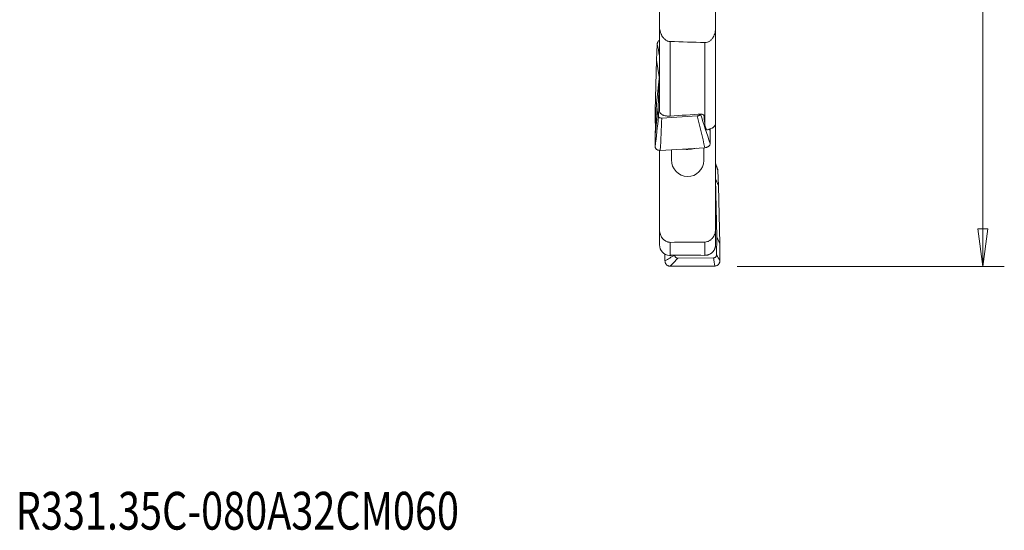
# Model space of a CAD drawing. Units: millimetres. Extents: x -23 to 176, y -64 to 73.
# Drawn here: x 85 to 176, y -64 to -17 of the extents above; entities that cross this region are included whole.
import ezdxf

# ---------------------------------------------------------------- set-up
doc = ezdxf.new("R2010")
doc.units = ezdxf.units.MM
doc.layers.get('0').update_dxf_attribs({"linetype": 'CONTINUOUS'})
for name, color, linetype in [('1', 4, 'CONTINUOUS'), ('2', 7, 'CONTINUOUS'), ('SK6', 5, 'CONTINUOUS')]:
    doc.layers.add(name, color=color, linetype=linetype)
doc.styles.add('iso_b_vert', font='simplex.shx')
doc.dimstyles.get("Standard").update_dxf_attribs({"dimtxt": 0.18, "dimasz": 0.18, "dimexe": 0.18, "dimexo": 0.0625, "dimgap": 0.09, "dimtad": 1, "dimzin": 0, "dimdsep": 52, "dimtxsty": 'Standard', "dimcen": 0.09, "dimadec": 0, "dimazin": 0, "dimtfac": 1, "dimtdec": 4, "dimtofl": 0, "dimtmove": 0, "dimatfit": 3, "dimfxl": 1, "dimtolj": 1, "dimtzin": 0, "dimarcsym": 0})

# ---------------------------------------------------------------- blocks, each defined once
blk = doc.blocks.new('DimnDraft3D5')
at = {"layer": '2', "lineweight": 13}
for p, q in [((151.5875, 40), (176.35, 40)), ((174.35, 40), (173.889216, 36.499998)), ((174.35, 40), (174.35, -40)), ((174.35, 40), (174.810784, 36.500002)), ((174.810784, 36.500002), (173.889216, 36.499998)), ((173.889216, -36.500002), (174.810784, -36.499998)), ((174.35, -40), (173.889216, -36.500002)), ((174.35, -40), (174.810784, -36.499998)), ((151.5875, -40), (176.35, -40))]:
    blk.add_line(p, q, dxfattribs=at)
at = {"layer": '2', "lineweight": 18, "insert": (173.6, -1.042105), "char_height": 3, "attachment_point": 7, "rotation": 90, "line_spacing_factor": 1.084337, "style": 'iso_b_vert'}
blk.add_mtext('\\W0.6740;80', dxfattribs=at)
blk = doc.blocks.new('_CLOSED')
at = {"lineweight": -2}
for p, q in [((-1, 0.166667), (0, 0)), ((-1, 0.166667), (-1, -0.166667)), ((0, 0), (-1, -0.166667)), ((0, 0), (-1, 0))]:
    blk.add_line(p, q, dxfattribs=at)

msp = doc.modelspace()

# ---------------------------------------------------------------- linework, layer by layer
at = {"layer": '1', "lineweight": 18}
for p, q in [((144.4, -4.5656), (144.4, -17.6926)), ((149.6, -17.8471), (149.6, -5.0205)), ((144.4, -25.5843), (144.4, -17.6926)), ((149.6, -17.8471), (149.6, -26.7456)), ((144.1932, -19.3779), (144.1241, -20.8873)), ((144.1241, -20.8873), (144, -25.5292)), ((144.1241, -20.8873), (144.3831, -22.4272)), ((144.1241, -24.8592), (144.3952, -22.3133)), ((144.2711, -25.2063), (144.3952, -22.3133)), ((144.3952, -22.3133), (144.4, -22.2768)), ((144.1241, -24.8592), (144, -27.7522)), ((144, -27.7522), (144.2711, -25.2063)), ((144, -25.5292), (144.076, -25.9809)), ((144, -25.5292), (144.0001, -26.6021)), ((144.3131, -26.1015), (144.2711, -25.2063)), ((144.6099, -26.2353), (147.8913, -26.0383)), ((149.0906, -27.4467), (149.0328, -27.2604)), ((149.0906, -27.4467), (149.0997, -27.2341)), ((149.6, -36.4686), (149.6, -26.7456)), ((144, -27.7522), (144.0001, -28.9047)), ((149.0905, -28.5992), (149.0906, -27.4467)), ((144.4784, -29.2302), (148.6122, -28.9821)), ((145.5, -29.1688), (145.5, -30.1006)), ((148.5, -30.1731), (148.5, -28.9888)), ((144.4, -29.2252), (144.4, -36.5171)), ((149.6, -31.8061), (149.6048, -31.8735)), ((149.6048, -31.8735), (149.7289, -37.247)), ((149.8759, -32.5034), (149.6048, -31.8735)), ((149.8759, -32.5034), (149.8068, -31.0961)), ((150, -37.8769), (149.8759, -32.5034)), ((149.6, -36.4686), (149.6, -37.966)), ((144.4, -37.9817), (144.4, -36.5171)), ((149.7289, -37.247), (149.6869, -38.9192)), ((150, -37.8769), (149.7289, -37.247)), ((149.9999, -39.4589), (150, -37.8769)), ((144.9095, -38.8531), (144.9095, -39.4799)), ((146.1087, -39.2161), (149.3901, -39.2026)), ((145.3878, -39.9641), (149.5216, -39.9471))]:
    msp.add_line(p, q, dxfattribs=at)
at = {"layer": '1', "lineweight": 13}
for p, q in [((145.4, -19.1465), (145.4, -26.0541)), ((148.6, -26.7467), (148.6, -19.2374)), ((145.4, -37.7537), (145.4, -38.979)), ((148.6, -38.9567), (148.6, -37.7276))]:
    msp.add_line(p, q, dxfattribs=at)
at = {"layer": '1', "lineweight": 18}
msp.add_arc((145.4, -37.9817), 1, 180, 266.436806, dxfattribs=at)
at = {"layer": '1', "lineweight": 18, "extrusion": (0, 0, -1)}
for centre, major_axis, ratio, start_param, end_param in [((1393.8982, -0.0138), (1726.7092, -9.6186), 0.021867, 2.3762038, 2.3788828), ((227.9443, -0.0004), (461.3926, 33.2536), 0.044085, 1.7473594, 1.7538437), ((141.3354, -0.0201), (44.939, -36.722), 0.289594, 1.1824812, 1.1860462), ((148.8002, 0), (2.3489, -38.9814), 0.063432, 0.8184556, 0.8455271), ((147, -30.1369), (0.8483, -1.2695), 0.974443, -0.9697308, 2.1718618), ((-1100.4453, -0.0107), (1727.2854, -20.508), 0.019185, 0.7622509, 0.7649294), ((145.1998, 0), (0.1619, -38.9817), 0.08739, -0.0383165, -0.0112449), ((152.6739, 0.0212), (43.6382, 19.717), 0.771161, 2.0585564, 2.0621191), ((66.0557, -0.0006), (461.3944, -8.3976), 0.082502, 1.3894247, 1.3959089)]:
    msp.add_ellipse(centre, major_axis=major_axis, ratio=ratio, start_param=start_param, end_param=end_param, dxfattribs=at)
at = {"layer": '1', "lineweight": 13}
msp.add_ellipse((147, -28.4895), major_axis=(-1.5, 0), ratio=0.432639, start_param=1.2564404, end_param=2.1608266, dxfattribs=at)
at = {"layer": '1', "lineweight": 18}
for points, knots in [([(144.4, -17.6926), (144.4, -17.772), (144.4046, -17.8524), (144.4229, -18.0104), (144.4366, -18.0884), (144.4735, -18.2422), (144.4967, -18.3179), (144.5396, -18.4297), (144.5553, -18.4666), (144.5897, -18.5398), (144.6083, -18.5757), (144.6683, -18.6807), (144.7138, -18.7472), (144.7924, -18.8405), (144.8204, -18.8705), (144.8793, -18.9269), (144.9102, -18.9534), (144.9753, -19.0024), (145.0094, -19.0249), (145.0817, -19.0655), (145.119, -19.083), (145.1957, -19.1122), (145.2352, -19.1238), (145.3168, -19.1405), (145.3583, -19.1453), (145.4, -19.1465)], [0, 0, 0, 0, 0.125, 0.125, 0.25, 0.25, 0.375, 0.375, 0.4375, 0.4375, 0.5, 0.5, 0.625, 0.625, 0.6875, 0.6875, 0.75, 0.75, 0.8125, 0.8125, 0.875, 0.875, 0.9375, 0.9375, 1, 1, 1, 1]), ([(148.6, -19.2374), (148.682, -19.2397), (148.7617, -19.228), (148.8781, -19.1912), (148.9157, -19.1758), (148.9875, -19.14), (149.022, -19.1196), (149.0882, -19.074), (149.1199, -19.0489), (149.1791, -18.9958), (149.207, -18.9677), (149.2595, -18.9086), (149.2843, -18.8777), (149.3309, -18.8132), (149.3526, -18.7799), (149.4127, -18.6782), (149.4466, -18.6077), (149.4896, -18.4985), (149.5026, -18.4615), (149.5262, -18.3864), (149.5367, -18.3483), (149.5644, -18.234), (149.5778, -18.1572), (149.5956, -18.0028), (149.6, -17.9252), (149.6, -17.8471)], [0, 0, 0, 0, 0.125, 0.125, 0.1875, 0.1875, 0.25, 0.25, 0.3125, 0.3125, 0.375, 0.375, 0.4375, 0.4375, 0.5, 0.5, 0.625, 0.625, 0.6875, 0.6875, 0.75, 0.75, 0.875, 0.875, 1, 1, 1, 1]), ([(144.1932, -19.3779), (144.1946, -19.3475), (144.1989, -19.3177), (144.2098, -19.274), (144.2142, -19.2596), (144.2244, -19.2312), (144.2302, -19.2171), (144.2499, -19.1761), (144.2655, -19.1504), (144.293, -19.1143), (144.3028, -19.1026), (144.3237, -19.0802), (144.3348, -19.0695), (144.362, -19.0456), (144.3787, -19.033), (144.3963, -19.0214)], [0, 0, 0, 0, 0.2134017, 0.2134017, 0.3201026, 0.3201026, 0.4268034, 0.4268034, 0.6402051, 0.6402051, 0.746906, 0.746906, 0.8536068, 0.8536068, 1, 1, 1, 1]), ([(144.3131, -26.1015), (144.3136, -26.1117), (144.316, -26.1215), (144.3242, -26.1406), (144.3302, -26.1499), (144.3456, -26.1674), (144.3548, -26.1755), (144.3765, -26.1906), (144.389, -26.1976), (144.4162, -26.2099), (144.431, -26.2152), (144.4629, -26.2242), (144.48, -26.2279), (144.5328, -26.2359), (144.5711, -26.2376), (144.6099, -26.2353)], [0, 0, 0, 0, 0.125, 0.125, 0.25, 0.25, 0.375, 0.375, 0.5, 0.5, 0.625, 0.625, 0.75, 0.75, 1, 1, 1, 1]), ([(145.4, -26.0541), (145.3331, -26.0583), (145.2675, -26.059), (145.1709, -26.0548), (145.139, -26.0525), (145.0757, -26.0463), (145.0444, -26.0422), (144.9533, -26.0277), (144.8958, -26.0148), (144.8144, -25.9908), (144.7879, -25.9819), (144.7372, -25.9628), (144.7131, -25.9526), (144.6444, -25.92), (144.6033, -25.8958), (144.5489, -25.8556), (144.532, -25.8415), (144.5015, -25.8128), (144.4739, -25.7832), (144.4522, -25.752), (144.4333, -25.7199), (144.4254, -25.7034), (144.4063, -25.6532), (144.4, -25.619), (144.4, -25.5843)], [0, 0, 0, 0, 0.125, 0.125, 0.1875, 0.1875, 0.25, 0.25, 0.375, 0.375, 0.4375, 0.4375, 0.5, 0.5, 0.625, 0.625, 0.6875, 0.6875, 0.75, 0.8125, 0.8125, 0.875, 0.875, 1, 1, 1, 1]), ([(147.8913, -26.0383), (147.9107, -26.0372), (147.9299, -26.035), (147.9676, -26.029), (147.9863, -26.025), (148.0224, -26.0153), (148.0396, -26.0097), (148.0724, -25.9969), (148.0881, -25.9896), (148.1165, -25.974), (148.1295, -25.9656), (148.1526, -25.9478), (148.1628, -25.9384), (148.1881, -25.9094), (148.1984, -25.8888), (148.2011, -25.8682)], [0, 0, 0, 0, 0.125, 0.125, 0.25, 0.25, 0.375, 0.375, 0.5, 0.5, 0.625, 0.625, 0.75, 0.75, 1, 1, 1, 1]), ([(144.0127, -26.6788), (144.0114, -26.6748), (144.0102, -26.6708), (144.0031, -26.6453), (144.0001, -26.6237), (144.0001, -26.6021)], [0, 0, 0, 0, 0.1559354, 0.1559354, 1, 1, 1, 1]), ([(149.6, -26.7456), (149.6, -26.7611), (149.5988, -26.7767), (149.5937, -26.8082), (149.5899, -26.8241), (149.5747, -26.8717), (149.5596, -26.9028), (149.5297, -26.9488), (149.5186, -26.964), (149.4938, -26.9942), (149.4801, -27.0092), (149.4355, -27.0533), (149.4016, -27.0812), (149.3447, -27.121), (149.3247, -27.1339), (149.2826, -27.1589), (149.2603, -27.1711), (149.1914, -27.2061), (149.1425, -27.2271), (149.0651, -27.2554), (149.0386, -27.2643), (148.9842, -27.2808), (148.9561, -27.2886), (148.8716, -27.3096), (148.8142, -27.3209), (148.7558, -27.3294)], [0, 0, 0, 0, 0.0625, 0.0625, 0.125, 0.125, 0.25, 0.25, 0.3125, 0.3125, 0.375, 0.375, 0.5, 0.5, 0.5625, 0.5625, 0.625, 0.625, 0.75, 0.75, 0.8125, 0.8125, 0.875, 0.875, 1, 1, 1, 1]), ([(144.4784, -29.2302), (144.4466, -29.2321), (144.4153, -29.2317), (144.3691, -29.2277), (144.3538, -29.2258), (144.3236, -29.2209), (144.3086, -29.2178), (144.2649, -29.2071), (144.2373, -29.1978), (144.1851, -29.1752), (144.1605, -29.1616), (144.1165, -29.1315), (144.0968, -29.1148), (144.0621, -29.078), (144.0475, -29.0584), (144.0241, -29.0172), (144.0151, -28.9955), (144.0031, -28.9507), (144.0001, -28.9279), (144.0001, -28.9047)], [0, 0, 0, 0, 0.125, 0.125, 0.1875, 0.1875, 0.25, 0.25, 0.375, 0.375, 0.5, 0.5, 0.625, 0.625, 0.75, 0.75, 0.875, 0.875, 1, 1, 1, 1]), ([(149.0905, -28.5992), (149.0905, -28.6224), (149.0875, -28.6455), (149.0757, -28.6912), (149.0667, -28.7141), (149.0431, -28.7584), (149.0287, -28.7796), (148.9944, -28.8202), (148.9744, -28.8397), (148.9303, -28.8752), (148.9063, -28.8913), (148.8671, -28.9132), (148.8535, -28.9201), (148.8257, -28.9328), (148.8115, -28.9386), (148.768, -28.9545), (148.7379, -28.9631), (148.6755, -28.976), (148.644, -28.9802), (148.6122, -28.9821)], [0, 0, 0, 0, 0.125, 0.125, 0.25, 0.25, 0.375, 0.375, 0.5, 0.5, 0.625, 0.625, 0.6875, 0.6875, 0.75, 0.75, 0.875, 0.875, 1, 1, 1, 1]), ([(149.7765, -30.9608), (149.7834, -30.9775), (149.7891, -30.9946), (149.8011, -31.0397), (149.8054, -31.0677), (149.8068, -31.0961)], [0, 0, 0, 0, 0.3844271, 0.3844271, 1, 1, 1, 1]), ([(148.6, -37.7276), (148.6835, -37.7269), (148.7638, -37.7136), (148.8801, -37.677), (148.9177, -37.6621), (148.9893, -37.6281), (149.0235, -37.609), (149.0892, -37.5668), (149.1206, -37.5437), (149.1794, -37.4953), (149.207, -37.4698), (149.2591, -37.4166), (149.2836, -37.3888), (149.3298, -37.3311), (149.3515, -37.3011), (149.4115, -37.2099), (149.4454, -37.1469), (149.5028, -37.0172), (149.5263, -36.9505), (149.5638, -36.8139), (149.5774, -36.7452), (149.5955, -36.6073), (149.6, -36.5381), (149.6, -36.4686)], [0, 0, 0, 0, 0.125, 0.125, 0.1875, 0.1875, 0.25, 0.25, 0.3125, 0.3125, 0.375, 0.375, 0.4375, 0.4375, 0.5, 0.5, 0.625, 0.625, 0.75, 0.75, 0.875, 0.875, 1, 1, 1, 1]), ([(144.4, -36.5171), (144.4, -36.5857), (144.4045, -36.655), (144.4225, -36.7912), (144.4359, -36.8584), (144.4724, -36.991), (144.4953, -37.0563), (144.5381, -37.1527), (144.5537, -37.1845), (144.5881, -37.2476), (144.6068, -37.2787), (144.6669, -37.3691), (144.7127, -37.4263), (144.7921, -37.506), (144.8204, -37.5316), (144.8797, -37.5793), (144.9108, -37.6015), (144.9765, -37.6424), (145.0112, -37.6612), (145.0836, -37.6942), (145.1209, -37.7082), (145.1976, -37.7309), (145.2372, -37.7397), (145.3182, -37.7513), (145.359, -37.7541), (145.4, -37.7537)], [0, 0, 0, 0, 0.125, 0.125, 0.25, 0.25, 0.375, 0.375, 0.4375, 0.4375, 0.5, 0.5, 0.625, 0.625, 0.6875, 0.6875, 0.75, 0.75, 0.8125, 0.8125, 0.875, 0.875, 0.9375, 0.9375, 1, 1, 1, 1]), ([(148.6, -38.9567), (148.6669, -38.9569), (148.7325, -38.9506), (148.8291, -38.9316), (148.861, -38.9237), (148.9085, -38.9094), (148.9242, -38.9042), (148.9554, -38.8931), (148.9708, -38.8872), (149.0467, -38.8559), (149.1042, -38.8253), (149.1721, -38.7801), (149.1854, -38.7707), (149.2118, -38.7512), (149.2248, -38.7411), (149.2628, -38.71), (149.2869, -38.6881), (149.3556, -38.6195), (149.3967, -38.5696), (149.4421, -38.5019), (149.4508, -38.4881), (149.4676, -38.4602), (149.4916, -38.4179), (149.5261, -38.345), (149.5478, -38.2844), (149.562, -38.2379), (149.5663, -38.2223), (149.5742, -38.1907), (149.5778, -38.1748), (149.5937, -38.095), (149.6, -38.0307), (149.6, -37.966)], [0, 0, 0, 0, 0.125, 0.125, 0.1875, 0.1875, 0.21875, 0.21875, 0.25, 0.25, 0.375, 0.375, 0.40625, 0.40625, 0.4375, 0.4375, 0.5, 0.5, 0.625, 0.625, 0.65625, 0.65625, 0.6875, 0.75, 0.8125, 0.8125, 0.84375, 0.84375, 0.875, 0.875, 1, 1, 1, 1]), ([(145.7989, -38.9352), (145.8002, -38.9542), (145.8034, -38.9728), (145.8109, -39.0001), (145.8138, -39.0091), (145.8206, -39.0269), (145.8244, -39.0357), (145.8371, -39.0613), (145.8471, -39.0775), (145.8702, -39.108), (145.8834, -39.1223), (145.9118, -39.1481), (145.9271, -39.1596), (145.9518, -39.1747), (145.9603, -39.1794), (145.9776, -39.188), (145.9864, -39.1919), (146.0133, -39.2022), (146.0318, -39.2074), (146.07, -39.2145), (146.0893, -39.2162), (146.1087, -39.2161)], [0, 0, 0, 0, 0.125, 0.125, 0.1875, 0.1875, 0.25, 0.25, 0.375, 0.375, 0.5, 0.5, 0.625, 0.625, 0.6875, 0.6875, 0.75, 0.75, 0.875, 0.875, 1, 1, 1, 1]), ([(149.3901, -39.2026), (149.4095, -39.2025), (149.4285, -39.2007), (149.4566, -39.1952), (149.4658, -39.193), (149.4842, -39.1876), (149.4933, -39.1845), (149.5199, -39.1739), (149.5367, -39.1652), (149.5606, -39.15), (149.5683, -39.1445), (149.5833, -39.1328), (149.5905, -39.1265), (149.6109, -39.1071), (149.6232, -39.0929), (149.6395, -39.0699), (149.6446, -39.0619), (149.654, -39.0455), (149.6582, -39.0372), (149.6697, -39.0116), (149.6756, -38.9939), (149.6819, -38.9662), (149.6836, -38.9569), (149.6859, -38.9381), (149.6866, -38.9287), (149.6869, -38.9192)], [0, 0, 0, 0, 0.125, 0.125, 0.1875, 0.1875, 0.25, 0.25, 0.375, 0.375, 0.4375, 0.4375, 0.5, 0.5, 0.625, 0.625, 0.6875, 0.6875, 0.75, 0.75, 0.875, 0.875, 0.9375, 0.9375, 1, 1, 1, 1]), ([(145.3878, -39.9641), (145.356, -39.9642), (145.3247, -39.9612), (145.2785, -39.9522), (145.2633, -39.9484), (145.233, -39.9393), (145.218, -39.9339), (145.1743, -39.9157), (145.1467, -39.9009), (145.1076, -39.8745), (145.0949, -39.8649), (145.0705, -39.8446), (145.059, -39.8339), (145.026, -39.8003), (145.0063, -39.7758), (144.9803, -39.736), (144.9722, -39.7222), (144.9577, -39.6943), (144.9445, -39.6657), (144.9342, -39.636), (144.9253, -39.6056), (144.9215, -39.5901), (144.9125, -39.5433), (144.9095, -39.5118), (144.9095, -39.4799)], [0, 0, 0, 0, 0.125, 0.125, 0.1875, 0.1875, 0.25, 0.25, 0.375, 0.375, 0.4375, 0.4375, 0.5, 0.5, 0.625, 0.625, 0.6875, 0.6875, 0.75, 0.8125, 0.8125, 0.875, 0.875, 1, 1, 1, 1]), ([(149.9999, -39.4589), (149.9999, -39.4908), (149.9969, -39.5222), (149.9881, -39.5686), (149.9844, -39.5839), (149.9755, -39.6144), (149.9703, -39.6295), (149.9526, -39.6737), (149.9381, -39.7017), (149.9124, -39.7415), (149.9032, -39.7543), (149.8833, -39.7793), (149.8728, -39.7912), (149.8398, -39.8252), (149.8157, -39.8455), (149.7766, -39.8724), (149.7629, -39.8808), (149.7351, -39.8961), (149.7209, -39.9029), (149.6775, -39.9214), (149.6474, -39.9308), (149.585, -39.9437), (149.5534, -39.9469), (149.5216, -39.9471)], [0, 0, 0, 0, 0.125, 0.125, 0.1875, 0.1875, 0.25, 0.25, 0.375, 0.375, 0.4375, 0.4375, 0.5, 0.5, 0.625, 0.625, 0.6875, 0.6875, 0.75, 0.75, 0.875, 0.875, 1, 1, 1, 1])]:
    msp.add_open_spline(points, degree=3, knots=knots, dxfattribs=at)
at = {"layer": '1', "lineweight": 13}
for points in [[(144.4, -20.4611), (144.3311, -20.1), (144.2621, -19.739), (144.1932, -19.3779)], [(144.0001, -28.9047), (144.1044, -27.9703), (144.2088, -27.0359), (144.3131, -26.1015)], [(144.6099, -26.2353), (144.5661, -27.2336), (144.5222, -28.2319), (144.4784, -29.2302)], [(148.6122, -28.9821), (148.3719, -28.0008), (148.1316, -27.0196), (147.8913, -26.0383)], [(148.2011, -25.8682), (148.4976, -26.7785), (148.794, -27.6889), (149.0905, -28.5992)], [(144.0001, -26.6021), (144.013, -26.684), (144.0259, -26.766), (144.0388, -26.8479)], [(149.8068, -31.0961), (149.7379, -30.9042), (149.6689, -30.7124), (149.6, -30.5205)], [(144.9095, -39.4799), (145.206, -39.2983), (145.5024, -39.1168), (145.7989, -38.9352)], [(146.1087, -39.2161), (145.8684, -39.4655), (145.6281, -39.7148), (145.3878, -39.9641)], [(149.5216, -39.9471), (149.4778, -39.6989), (149.4339, -39.4508), (149.3901, -39.2026)], [(149.6869, -38.9192), (149.7912, -39.0991), (149.8956, -39.279), (149.9999, -39.4589)]]:
    msp.add_open_spline(points, degree=3, dxfattribs=at)
at = {"layer": '1', "lineweight": 18}
for points, degree in [([(144.0127, -26.6788), (144.0389, -26.8453)], 1), ([(148.6276, -26.975), (148.6184, -26.8993), (148.6092, -26.8232), (148.6, -26.7467)], 3), ([(148.7558, -27.3294), (148.7132, -27.214), (148.6704, -27.0959), (148.6276, -26.975)], 3), ([(149.7762, -30.96), (149.6, -30.4808)], 1), ([(145.3376, -38.9797), (145.3492, -38.9804), (145.3608, -38.9809), (145.3724, -38.981)], 3), ([(145.3724, -38.981), (145.3816, -38.9809), (145.3908, -38.9803), (145.4, -38.979)], 3)]:
    msp.add_open_spline(points, degree=degree, dxfattribs=at)

# ---------------------------------------------------------------- texts
at = {"layer": 'SK6', "lineweight": 18, "insert": (84.7474, -64.375), "char_height": 3.5, "attachment_point": 7, "line_spacing_factor": 1.084337, "style": 'iso_b_vert'}
msp.add_mtext('\\W0.7700;R331.35C-080A32CM060', dxfattribs=at)

# ---------------------------------------------------------------- dimensions: what is measured, and where the dimension line sits
at = {"layer": '2', "lineweight": 13}
dim = msp.add_linear_dim(base=(174.35, -40), p1=(151.5875, 40), p2=(151.5875, -40), angle=90, dimstyle='Standard', override={"dimtxt": 3, "dimasz": 3.5, "dimexe": 2, "dimexo": 1.5875, "dimgap": 1.5, "dimtad": 1, "dimtih": 0, "dimtoh": 0, "dimdec": 2, "dimzin": 8, "dimpost": '<>', "dimtxsty": 'iso_b_vert', "dimblk1": 'CLOSED', "dimblk2": 'CLOSED', "dimsah": 1, "dimclrd": 2, "dimclre": 2, "dimclrt": 7, "dimtm": -0.005, "dimtdec": 3, "dimtofl": 1, "dimtmove": 0}, dxfattribs=at)
dim.commit()
dim.dimension.update_dxf_attribs({"geometry": 'DimnDraft3D5', "text_midpoint": (174.35, 1.7921)})

doc.saveas('drawing.dxf')
